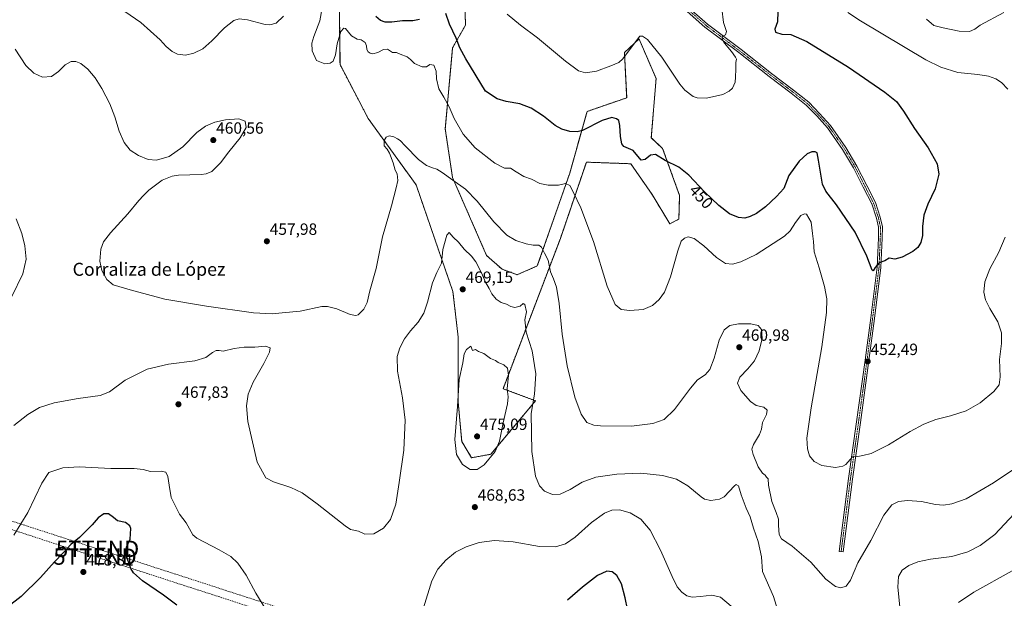
# Model space of a CAD drawing. Units: metres. Extents: x 583766 to 587218, y 4712744 to 4715099.
# Drawn here: x 586302 to 586907, y 4713033 to 4713389 of the extents above; entities that cross this region are included whole.
import ezdxf
from ezdxf.enums import TextEntityAlignment as Align

# ---------------------------------------------------------------- set-up
doc = ezdxf.new("R2010")
doc.units = ezdxf.units.M
doc.header["$MEASUREMENT"] = 0
for name, pattern in [('TRAZO_Y_PUNTO', [1, 0.5, -0.25, 0, -0.25]), ('TRAZOS', [0.75, 0.5, -0.25]), ('TRAZOSX2', [1.5, 1, -0.5])]:
    doc.linetypes.add(name, pattern=pattern)
doc.layers.get('0').update_dxf_attribs({"lineweight": 5})
for name, color, linetype, lineweight in [('Arbolado forestal', 92, 'TRAZOS', 0), ('Arbolado forestal CxS', 92, 'Continuous', 0), ('Camino', 19, 'Continuous', 0), ('Camino Cxs', 19, 'Continuous', 0), ('Camino eje', 39, 'TRAZO_Y_PUNTO', 13), ('Carátula', 7, 'Continuous', 5), ('Conducción de hidrocarburos lineal', 6, 'TRAZOSX2', 0), ('Cultivos herbáceos CxS', 92, 'Continuous', 0), ('Curva de nivel maestra', 36, 'Continuous', 30), ('Curva de nivel normal', 36, 'Continuous', 0), ('Punto de cota en terreno', 7, 'Continuous', 0), ('Rótulo de curva de nivel directora', 19, 'Continuous', 0), ('Rótulo de punto de cota en terreno', 19, 'Continuous', 0), ('Texto cartográfico', 19, 'Continuous', 0), ('Torre de tendido puntual', 7, 'Continuous', 0)]:
    doc.layers.add(name, color=color, linetype=linetype, lineweight=lineweight)
doc.styles.add('Arial', font='txt', dxfattribs={"height": 0.2})

# ---------------------------------------------------------------- blocks, each defined once
blk = doc.blocks.new('*U153')
at = {"layer": 'Cultivos herbáceos CxS', "color": 92, "linetype": 'Continuous', "lineweight": 0}
blk.add_polyline3d([(586498.17, 4713408.14, 453.92), (586498.77, 4713361.45, 455.89), (586516.1, 4713328.39, 458.47), (586545.51, 4713287.58, 462.25), (586568.13, 4713222.01, 467.49), (586571.15, 4713195.91, 467.94), (586571.39, 4713193.88, 467.9), (586571.39, 4713154, 469.94), (586573.54, 4713129.85, 471.22), (586579.63, 4713119.88, 470.85), (586591.47, 4713122.03, 470.44), (586618.91, 4713154.86, 464.55), (586598.94, 4713162.33, 470.79), (586634.17, 4713254.69, 457.82), (586650.11, 4713301.54, 452.72), (586650.33, 4713301.53, 452.68), (586665.2, 4713300.99, 451.84), (586666.97, 4713300.93, 451.74), (586677.52, 4713300.54, 451.11), (586690.47, 4713281.6, 451.96), (586701.4, 4713263.66, 453.79), (586706.96, 4713266.54, 454.07), (586707.41, 4713281.1, 452.21), (586696.95, 4713310.01, 448.73), (586690.01, 4713316.57, 448.32), (586692.96, 4713352.88, 445.59), (586683.17, 4713375.74, 444.96), (586682.5, 4713377.3, 444.83), (586673.54, 4713368.83, 444.81), (586674.89, 4713341.07, 447.76), (586650.55, 4713332.69, 447.43), (586639.9, 4713294.78, 453.85), (586619.99, 4713237.74, 461.43), (586607.61, 4713232.36, 462.29), (586598.29, 4713235.75, 462.57), (586588.83, 4713244.22, 462.91), (586567.9, 4713292.07, 459.67), (586563.42, 4713321.98, 456.91), (586567.92, 4713371.75, 450.64), (586575.87, 4713385.78, 447.97), (586574.9, 4713418.61, 444.52)], dxfattribs=at)
blk = doc.blocks.new('*U167')
at = {"layer": 'Curva de nivel normal', "color": 36, "linetype": 'Continuous', "lineweight": 0}
for points in [[(587210.56, 4713065.58, 490), (587203.18, 4713062.22, 490), (587196.39, 4713059.4, 490), (587191.81, 4713059.7, 490), (587187.81, 4713060.06, 490), (587183.56, 4713061.37, 490), (587178.79, 4713065.02, 490), (587175.51, 4713068.86, 490), (587172.19, 4713073.46, 490), (587168.54, 4713076.73, 490), (587164.38, 4713078.56, 490), (587159.08, 4713079.56, 490), (587147.96, 4713083.55, 490), (587142.96, 4713084.31, 490), (587139.06, 4713082.81, 490), (587135.98, 4713079.87, 490), (587133.53, 4713074.58, 490), (587130.26, 4713064.25, 490), (587126.16, 4713055.87, 490), (587118.03, 4713043.92, 490), (587109.06, 4713030.99, 490), (587099, 4713018.89, 490), (587091.66, 4713008.14, 490), (587079.36, 4712987.14, 490), (587064.48, 4712966.21, 490), (587051.48, 4712951.2, 490), (587039.3, 4712939.02, 490), (587033.17, 4712931.24, 490), (587030.38, 4712923.76, 490), (587028.38, 4712911.85, 490), (587025.22, 4712897.81, 490), (587018.58, 4712872.63, 490), (587015, 4712856.88, 490), (587010.33, 4712842.87, 490), (587008.44, 4712835.14, 490), (587008.29, 4712829.49, 490), (587009.31, 4712823.94, 490), (587012.71, 4712816.4, 490), (587020.52, 4712806.2, 490), (587028.54, 4712797.54, 490), (587032.25, 4712791.09, 490), (587032.77, 4712785.16, 490), (587032.6, 4712783.83, 490)], [(586684.65, 4712779.54, 490), (586681.57, 4712786.51, 490), (586676.82, 4712798.85, 490), (586673.69, 4712806.89, 490), (586673.24, 4712811.68, 490), (586674.23, 4712815.09, 490), (586673.48, 4712821.7, 490), (586671.66, 4712826.97, 490), (586671.17, 4712833.66, 490), (586672.07, 4712838.92, 490), (586671.98, 4712852.09, 490), (586668.04, 4712869.66, 490), (586665.73, 4712876.37, 490), (586663.49, 4712878.3, 490), (586659.99, 4712876.85, 490), (586656.95, 4712873.45, 490), (586652.95, 4712870.42, 490), (586643.59, 4712865.08, 490), (586636.58, 4712859.99, 490), (586632.61, 4712858.87, 490), (586626.83, 4712859.43, 490), (586621.86, 4712859.13, 490), (586616.56, 4712857.04, 490), (586614.06, 4712854.28, 490), (586613.78, 4712850.64, 490), (586615.54, 4712844.63, 490), (586617.13, 4712837.08, 490), (586618.74, 4712832.65, 490), (586619.82, 4712830.6, 490), (586619.78, 4712825.76, 490), (586618.72, 4712816.09, 490), (586618.85, 4712809.42, 490), (586619.95, 4712805.06, 490), (586623.87, 4712798.75, 490), (586634.83, 4712784.42, 490), (586638.38, 4712778.97, 490)], [(586967.16, 4712783.02, 490), (586965.56, 4712787.75, 490), (586962.46, 4712805.32, 490), (586959.84, 4712817.42, 490), (586956.06, 4712828.21, 490), (586952.69, 4712836.22, 490), (586950.6, 4712843.97, 490), (586949.9, 4712846.56, 490), (586948.92, 4712846.97, 490), (586942.78, 4712846.18, 490), (586938.95, 4712844.83, 490), (586935.69, 4712842.18, 490), (586931.82, 4712837.58, 490), (586927.83, 4712831.27, 490), (586923.39, 4712821.04, 490), (586916.75, 4712803.48, 490), (586911.56, 4712793.9, 490), (586908.79, 4712790.46, 490), (586900.68, 4712784.87, 490), (586895.82, 4712783, 490), (586893.99, 4712782.12, 490)]]:
    blk.add_polyline3d(points, dxfattribs=at)
blk = doc.blocks.new('*U170')
at = {"layer": 'Curva de nivel normal', "color": 36, "linetype": 'Continuous', "lineweight": 0}
for points in [[(586859.14, 4713389.48, 460), (586863.65, 4713385.61, 460), (586869.23, 4713384.08, 460), (586879.14, 4713382.06, 460), (586885.41, 4713381.82, 460), (586888.85, 4713383.29, 460), (586892.16, 4713385.76, 460), (586906.62, 4713393.54, 460)], [(586930.49, 4713124.81, 460), (586900.29, 4713104.36, 460), (586883.38, 4713094.6, 460), (586874.64, 4713091.56, 460), (586869.55, 4713090.81, 460), (586864.57, 4713091.16, 460), (586855.97, 4713092.89, 460), (586847.43, 4713093.7, 460), (586841.97, 4713092.99, 460), (586837.78, 4713090.94, 460), (586832.82, 4713084.62, 460), (586824.79, 4713069.06, 460), (586816.85, 4713055.24, 460), (586812.45, 4713044.67, 460), (586809.65, 4713040.88, 460), (586806.54, 4713039.94, 460), (586803.25, 4713040.78, 460), (586797.31, 4713045.18, 460), (586788.06, 4713055.75, 460), (586776.57, 4713065.5, 460), (586770.05, 4713069.98, 460), (586768.54, 4713072.76, 460), (586768.2, 4713078.32, 460), (586768.16, 4713082.06, 460), (586766.74, 4713086.22, 460), (586764.04, 4713093.08, 460), (586762.09, 4713103.11, 460), (586761.87, 4713106.83, 460), (586760.76, 4713107.94, 460), (586759.9, 4713109.16, 460), (586758.4, 4713110.31, 460), (586755.67, 4713114.22, 460), (586752.51, 4713121.8, 460), (586751.74, 4713125.09, 460), (586752.89, 4713128.08, 460), (586756.4, 4713134.09, 460), (586757.75, 4713137.48, 460), (586758.39, 4713141.49, 460), (586760.7, 4713146.43, 460), (586761.28, 4713149.08, 460), (586759.15, 4713150.9, 460), (586754.52, 4713151.94, 460), (586750.91, 4713154.4, 460), (586744.95, 4713161.3, 460), (586742.89, 4713165.71, 460), (586744.47, 4713169.46, 460), (586749.39, 4713174.5, 460), (586753.36, 4713179.35, 460), (586756.35, 4713185.54, 460), (586758.12, 4713193.26, 460), (586757.67, 4713198.6, 460), (586755.7, 4713201.19, 460), (586751.07, 4713202.25, 460), (586743.62, 4713202.15, 460), (586738.18, 4713201.11, 460), (586734.8, 4713198.53, 460), (586731.75, 4713192.16, 460), (586728.57, 4713180.98, 460), (586725.92, 4713174.13, 460), (586723.15, 4713170.88, 460), (586718.49, 4713167.72, 460), (586714.02, 4713162.67, 460), (586704.35, 4713149.46, 460), (586697.9, 4713143.4, 460), (586690.86, 4713141.02, 460), (586677.78, 4713139.36, 460), (586658.87, 4713139.45, 460), (586654.78, 4713139.88, 460), (586650.35, 4713141.54, 460), (586646.84, 4713146.74, 460), (586643.13, 4713157.06, 460), (586638.32, 4713176.36, 460), (586635.3, 4713195.75, 460), (586633.48, 4713214.76, 460), (586631.81, 4713224.64, 460), (586629.84, 4713229.81, 460), (586628.06, 4713234.17, 460), (586626.73, 4713241.32, 460), (586624.4, 4713245.66, 460), (586622.61, 4713249.2, 460), (586620.95, 4713250.55, 460), (586617.36, 4713250.62, 460), (586613.11, 4713251.37, 460), (586606.72, 4713253.43, 460), (586601.21, 4713256.72, 460), (586593.18, 4713264.96, 460), (586582.98, 4713277.52, 460), (586575.8, 4713284.97, 460), (586568.03, 4713290.45, 460), (586561.43, 4713295.25, 460), (586558.17, 4713297.2, 460), (586555.54, 4713297.95, 460), (586551.9, 4713299.52, 460), (586547.02, 4713303.15, 460), (586538.7, 4713311.52, 460), (586535.82, 4713314.89, 460), (586534.18, 4713315.77, 460), (586531.84, 4713317.1, 460), (586528.93, 4713317.67, 460), (586527.02, 4713316.91, 460), (586525.95, 4713314.83, 460), (586525.98, 4713311.49, 460), (586527.8, 4713309.45, 460), (586529.2, 4713307.07, 460), (586531.47, 4713301.15, 460), (586532.75, 4713296.62, 460), (586533.78, 4713294.38, 460), (586534.19, 4713290.19, 460), (586533.18, 4713285.74, 460), (586530.37, 4713274.7, 460), (586524.91, 4713255.59, 460), (586521, 4713236.15, 460), (586517.12, 4713222.38, 460), (586515.46, 4713215.34, 460), (586513.45, 4713211.28, 460), (586509.82, 4713207.7, 460), (586508.45, 4713207.23, 460), (586504.96, 4713207.86, 460), (586496.86, 4713211.45, 460), (586490.98, 4713212.89, 460), (586487.5, 4713212.79, 460), (586474.3, 4713210.02, 460), (586463.21, 4713209.01, 460), (586457.17, 4713208.28, 460), (586445.58, 4713208.93, 460), (586416.8, 4713213.11, 460), (586391.18, 4713217.37, 460), (586369.83, 4713223.08, 460), (586359.4, 4713226.15, 460), (586355.59, 4713229.51, 460), (586352.4, 4713234.98, 460), (586351.12, 4713240.71, 460), (586351.89, 4713248.14, 460), (586353.48, 4713252.58, 460), (586357.74, 4713258.02, 460), (586368.5, 4713269.8, 460), (586375.23, 4713278.05, 460), (586378.1, 4713281.14, 460), (586381.23, 4713284.39, 460), (586389.5, 4713290.48, 460), (586395.64, 4713292.92, 460), (586399.5, 4713293.5, 460), (586413.49, 4713294.03, 460), (586416.47, 4713294.32, 460), (586420.11, 4713295.86, 460), (586425.31, 4713301.14, 460), (586430.52, 4713307.98, 460), (586437.46, 4713316.47, 460), (586441.04, 4713322.75, 460), (586440.39, 4713326.67, 460), (586436.63, 4713328.2, 460), (586428.49, 4713327.54, 460), (586421.82, 4713326.03, 460), (586416.15, 4713323.75, 460), (586410.82, 4713319.73, 460), (586402.16, 4713310.88, 460), (586393.72, 4713305.07, 460), (586386.02, 4713302.84, 460), (586380.99, 4713303.24, 460), (586374.86, 4713305.72, 460), (586369.94, 4713308.98, 460), (586366.08, 4713313.61, 460), (586363.05, 4713320.63, 460), (586360.44, 4713329.3, 460), (586357.34, 4713337.34, 460), (586352.52, 4713346.71, 460), (586348.24, 4713353.45, 460), (586343.82, 4713358.59, 460), (586339.54, 4713362.09, 460), (586336.43, 4713363.47, 460), (586333.59, 4713363.46, 460), (586329.83, 4713361.4, 460), (586325.83, 4713357.34, 460), (586321.5, 4713354.27, 460), (586315.96, 4713353.68, 460), (586310.65, 4713356.23, 460), (586305.76, 4713360.85, 460), (586299.11, 4713370.93, 460)]]:
    blk.add_polyline3d(points, dxfattribs=at)
blk = doc.blocks.new('*U178')
at = {"layer": 'Curva de nivel normal', "color": 36, "linetype": 'Continuous', "lineweight": 0}
for points in [[(586810.72, 4713393.45, 455), (586818.47, 4713388.4, 455), (586858.73, 4713364.52, 455), (586867.85, 4713359.88, 455), (586878.28, 4713356.65, 455), (586890.67, 4713355.46, 455), (586897.19, 4713354.4, 455), (586901.63, 4713352.72, 455), (586905.2, 4713350.42, 455), (586909.14, 4713346.4, 455)], [(586907.38, 4713255.35, 455), (586903.43, 4713246.32, 455), (586898.07, 4713235.88, 455), (586894.99, 4713227.98, 455), (586894.32, 4713221.7, 455), (586895.28, 4713217.02, 455), (586897.94, 4713211.65, 455), (586902.83, 4713203.42, 455), (586905.14, 4713196.73, 455), (586905.08, 4713190, 455), (586903.91, 4713180.17, 455), (586904.35, 4713169.55, 455), (586903.64, 4713164.73, 455), (586900.49, 4713160.67, 455), (586892.15, 4713153.61, 455), (586883.49, 4713148.66, 455), (586873.92, 4713145.66, 455), (586864.79, 4713143.45, 455), (586857.41, 4713140.54, 455), (586849.15, 4713136, 455), (586835.72, 4713127.86, 455), (586825.01, 4713122.58, 455), (586820, 4713121.2, 455), (586816.85, 4713120.62, 455), (586813.66, 4713120.38, 455), (586809.49, 4713115.71, 455), (586807.7, 4713114.6, 455), (586803.15, 4713113.89, 455), (586794.85, 4713115.16, 455), (586790.13, 4713117.53, 455), (586787.31, 4713121.11, 455), (586785.91, 4713125.31, 455), (586785.61, 4713131.99, 455), (586788.26, 4713150.64, 455), (586794.73, 4713188.1, 455), (586797.6, 4713209.2, 455), (586797.84, 4713217.44, 455), (586796.52, 4713225.18, 455), (586793.25, 4713236.6, 455), (586789.99, 4713246.41, 455), (586789.67, 4713252.75, 455), (586789.06, 4713257.75, 455), (586788.17, 4713264.69, 455), (586785.39, 4713269.51, 455), (586784.23, 4713269.8, 455), (586781.9, 4713268.69, 455), (586778.61, 4713264.41, 455), (586775.31, 4713259.43, 455), (586771.79, 4713256.08, 455), (586754.37, 4713244.87, 455), (586744.96, 4713240.18, 455), (586739.95, 4713238.85, 455), (586735.62, 4713239.29, 455), (586729.98, 4713242.87, 455), (586722.25, 4713250.18, 455), (586716.39, 4713254.65, 455), (586712.72, 4713255.56, 455), (586710.37, 4713254.86, 455), (586708.4, 4713252.92, 455), (586706.22, 4713247.07, 455), (586701.82, 4713231.02, 455), (586698.16, 4713221.69, 455), (586694.88, 4713217.08, 455), (586690.81, 4713213.36, 455), (586685.02, 4713211.03, 455), (586676.75, 4713210.27, 455), (586671.57, 4713210.99, 455), (586667.83, 4713214.04, 455), (586662.94, 4713225.24, 455), (586654.57, 4713252.72, 455), (586646.63, 4713273.46, 455), (586641.98, 4713283.4, 455), (586639.9, 4713287.16, 455), (586637.31, 4713288.44, 455), (586633.09, 4713287.36, 455), (586626.55, 4713287.3, 455), (586621.59, 4713288.51, 455), (586616.5, 4713291.11, 455), (586611.67, 4713292.69, 455), (586606.89, 4713295.59, 455), (586603.59, 4713297.93, 455), (586599.84, 4713297.9, 455), (586593.94, 4713300.92, 455), (586581.85, 4713310.44, 455), (586574.5, 4713318.76, 455), (586568.86, 4713328.45, 455), (586565.86, 4713335.45, 455), (586562.58, 4713341.51, 455), (586559.4, 4713346.68, 455), (586558.01, 4713352.66, 455), (586557.78, 4713357.39, 455), (586556.37, 4713361.08, 455), (586553.94, 4713361.47, 455), (586551.82, 4713360.13, 455), (586549.15, 4713360.04, 455), (586544.52, 4713362.07, 455), (586542.09, 4713364.7, 455), (586539.96, 4713366.18, 455), (586535.71, 4713367.98, 455), (586533.55, 4713368.88, 455), (586531.01, 4713369.01, 455), (586528.03, 4713370.9, 455), (586525.49, 4713370.81, 455), (586521.98, 4713368.88, 455), (586519.02, 4713368.18, 455), (586517.26, 4713368.52, 455), (586515.99, 4713369.25, 455), (586515.32, 4713370.68, 455), (586515.1, 4713372.98, 455), (586514.12, 4713375.06, 455), (586511.8, 4713376.62, 455), (586509.24, 4713377.02, 455), (586505.76, 4713379.1, 455), (586502.06, 4713383.6, 455), (586501.04, 4713383.93, 455), (586499.26, 4713381.89, 455), (586497.05, 4713374.33, 455), (586496.04, 4713367.56, 455), (586494.46, 4713363.6, 455), (586492.67, 4713362.27, 455), (586489.34, 4713362, 455), (586484.37, 4713364.06, 455), (586481.64, 4713369.96, 455), (586481.47, 4713374.63, 455), (586482.65, 4713378.75, 455), (586486.44, 4713388.41, 455), (586487.9, 4713396.41, 455)], [(586464.14, 4713391.26, 455), (586459.52, 4713387.01, 455), (586455.55, 4713386, 455), (586452.71, 4713386.22, 455), (586442.02, 4713388.95, 455), (586436.76, 4713389.62, 455), (586433.63, 4713388.52, 455), (586427.89, 4713384.08, 455), (586420.02, 4713376.08, 455), (586414.45, 4713371.26, 455), (586409, 4713368.45, 455), (586403.8, 4713367.38, 455), (586399.01, 4713367.95, 455), (586395.59, 4713369.61, 455), (586392.04, 4713372.66, 455), (586388.24, 4713376.8, 455), (586376.48, 4713387.32, 455), (586360.04, 4713398.61, 455)]]:
    blk.add_polyline3d(points, dxfattribs=at)
blk = doc.blocks.new('*U187')
at = {"layer": 'Curva de nivel maestra', "color": 36, "linetype": 'Continuous', "lineweight": 30}
for points in [[(586767.68, 4713394.12, 450), (586767.56, 4713387.86, 450), (586765.95, 4713383.26, 450), (586766.42, 4713381.37, 450), (586770.15, 4713380.27, 450), (586775.76, 4713379.94, 450), (586785.65, 4713375.76, 450), (586811.24, 4713359.83, 450), (586833.48, 4713344.62, 450), (586840.65, 4713338.75, 450), (586845.05, 4713332.85, 450), (586851.73, 4713322.32, 450), (586860.02, 4713310.28, 450), (586865.55, 4713300.58, 450), (586866.69, 4713294.17, 450), (586864.46, 4713285.08, 450), (586859.94, 4713275.75, 450), (586857.42, 4713268.86, 450), (586856.68, 4713262.05, 450), (586856.7, 4713256.47, 450), (586855.68, 4713252.24, 450), (586853.82, 4713249.05, 450), (586850.73, 4713246.61, 450), (586844.13, 4713243.11, 450), (586839.73, 4713241.92, 450), (586836.15, 4713242.62, 450), (586833.49, 4713240.96, 450), (586830.09, 4713239.7, 450), (586827.58, 4713236.84, 450), (586826.31, 4713234.79, 450), (586825.63, 4713235.06, 450), (586822.38, 4713243.74, 450), (586815.23, 4713258.42, 450), (586803.72, 4713275.38, 450), (586797.32, 4713283.71, 450), (586795.15, 4713288.06, 450), (586792.7, 4713302.84, 450), (586791.93, 4713307.19, 450), (586790.69, 4713307.95, 450), (586788.74, 4713307.92, 450), (586785.85, 4713306.58, 450), (586780.76, 4713302.08, 450), (586774.58, 4713293.3, 450), (586771.4, 4713285.29, 450), (586766.92, 4713280.37, 450), (586760.18, 4713274.12, 450), (586754.63, 4713269.96, 450), (586750.78, 4713268.04, 450), (586747.58, 4713267.18, 450), (586743.52, 4713267.49, 450), (586738, 4713269.82, 450), (586731.43, 4713274.87, 450), (586722.77, 4713283.24, 450), (586713.1, 4713293.55, 450), (586706.83, 4713298.46, 450), (586698.5, 4713302.65, 450), (586692.55, 4713306.28, 450), (586689.5, 4713305.87, 450), (586686.15, 4713303.16, 450), (586683.8, 4713302.67, 450), (586678.92, 4713308.7, 450), (586673.04, 4713311.16, 450), (586671.88, 4713312.77, 450), (586671.05, 4713317.26, 450), (586670.7, 4713324.12, 450), (586670, 4713327.09, 450), (586668.63, 4713328.22, 450), (586665.77, 4713328.92, 450), (586659.88, 4713327.04, 450), (586647.65, 4713321.01, 450), (586644.46, 4713320.17, 450), (586639.98, 4713320.41, 450), (586635, 4713321.8, 450), (586631.02, 4713324.13, 450), (586623.88, 4713329.86, 450), (586616.3, 4713334.8, 450), (586609.19, 4713337.34, 450), (586600.82, 4713338.85, 450), (586595.3, 4713340.43, 450), (586588.05, 4713345.08, 450), (586576.08, 4713365.06, 450), (586572.36, 4713371.8, 450), (586570.06, 4713377.8, 450), (586565.98, 4713386.41, 450), (586563.85, 4713392.91, 450)], [(586547.67, 4713389.17, 450), (586543.42, 4713388.36, 450), (586537.23, 4713388.37, 450), (586530.5, 4713387.57, 450), (586526.45, 4713387.6, 450), (586523.6, 4713388.57, 450), (586520.73, 4713391.06, 450)]]:
    blk.add_polyline3d(points, dxfattribs=at)
blk = doc.blocks.new('5PATER')
at = {"layer": 'Carátula', "linetype": 'Continuous', "lineweight": 5}
h = blk.add_hatch(color=250, dxfattribs=at)
edge = h.paths.add_edge_path()
edge.add_ellipse((0, 0.01), major_axis=(-1.33, -1.34), ratio=0.999422, start_angle=0, end_angle=360)
blk = doc.blocks.new('5TTEND')
blk.add_text('5TTEND', height=10).set_placement((0, 0), align=Align.MIDDLE_CENTER)

msp = doc.modelspace()

# ---------------------------------------------------------------- linework, layer by layer
at = {"layer": 'Arbolado forestal', "color": 92, "linetype": 'TRAZOS', "lineweight": 0}
msp.add_polyline3d([(586574.9, 4713418.61, 444.52), (586575.87, 4713385.78, 447.97), (586567.92, 4713371.75, 450.64), (586563.42, 4713321.98, 456.91), (586567.9, 4713292.07, 459.67), (586588.82, 4713244.22, 462.91), (586598.29, 4713235.75, 462.57), (586607.61, 4713232.36, 462.29), (586619.99, 4713237.74, 461.43), (586639.9, 4713294.78, 453.85), (586650.55, 4713332.69, 447.43), (586674.88, 4713341.07, 447.76), (586673.53, 4713368.83, 444.81), (586682.5, 4713377.3, 444.83), (586683.17, 4713375.74, 444.96), (586692.96, 4713352.88, 445.59), (586690.01, 4713316.57, 448.32), (586696.95, 4713310.01, 448.73), (586707.41, 4713281.1, 452.21), (586706.96, 4713266.54, 454.07), (586701.4, 4713263.66, 453.79), (586690.47, 4713281.6, 451.96), (586677.52, 4713300.54, 451.11), (586666.97, 4713300.93, 451.74), (586665.2, 4713300.99, 451.84), (586650.33, 4713301.53, 452.68), (586650.11, 4713301.54, 452.72), (586634.17, 4713254.69, 457.82), (586598.94, 4713162.33, 470.79), (586618.91, 4713154.86, 464.54), (586591.47, 4713122.03, 470.44), (586579.63, 4713119.88, 470.85), (586573.54, 4713129.85, 471.22), (586571.39, 4713154, 469.94), (586571.39, 4713193.88, 467.9), (586571.15, 4713195.91, 467.94), (586568.13, 4713222.01, 467.49), (586545.51, 4713287.58, 462.25), (586516.1, 4713328.39, 458.47), (586498.77, 4713361.45, 455.89), (586498.17, 4713408.14, 453.92)], dxfattribs=at)
at = {"layer": 'Arbolado forestal CxS', "color": 92, "linetype": 'Continuous', "lineweight": 0}
msp.add_polyline3d([(586574.9, 4713418.61, 444.52), (586575.87, 4713385.78, 447.97), (586567.92, 4713371.75, 450.64), (586563.42, 4713321.98, 456.91), (586567.9, 4713292.07, 459.67), (586588.83, 4713244.22, 462.91), (586598.29, 4713235.75, 462.57), (586607.61, 4713232.36, 462.29), (586619.99, 4713237.74, 461.43), (586639.9, 4713294.78, 453.85), (586650.55, 4713332.69, 447.43), (586674.89, 4713341.07, 447.76), (586673.53, 4713368.83, 444.81), (586682.5, 4713377.3, 444.83), (586683.17, 4713375.74, 444.96), (586692.96, 4713352.88, 445.59), (586690.01, 4713316.57, 448.32), (586696.95, 4713310.01, 448.73), (586707.41, 4713281.1, 452.21), (586706.96, 4713266.54, 454.07), (586701.4, 4713263.66, 453.79), (586690.47, 4713281.6, 451.96), (586677.52, 4713300.54, 451.11), (586666.97, 4713300.93, 451.74), (586665.2, 4713300.99, 451.84), (586650.33, 4713301.53, 452.68), (586650.11, 4713301.54, 452.72), (586634.17, 4713254.69, 457.82), (586598.94, 4713162.33, 470.79), (586618.91, 4713154.86, 464.55), (586591.47, 4713122.03, 470.44), (586579.63, 4713119.88, 470.85), (586573.54, 4713129.85, 471.22), (586571.39, 4713154, 469.94), (586571.39, 4713193.88, 467.9), (586571.15, 4713195.91, 467.94), (586568.13, 4713222.01, 467.49), (586545.51, 4713287.58, 462.25), (586516.1, 4713328.39, 458.47), (586498.77, 4713361.45, 455.89), (586498.17, 4713408.14, 453.92)], dxfattribs=at)
at = {"layer": 'Camino', "color": 19, "linetype": 'Continuous', "lineweight": 0}
msp.add_polyline3d([(586710.07, 4713399.02, 443.81), (586724.49, 4713386.42, 444.43), (586745.15, 4713370.77, 445.25), (586763.9, 4713356.07, 446.06), (586777.37, 4713345.84, 446.5), (586786.79, 4713338.33, 446.86), (586793.39, 4713331.52, 446.98), (586800.06, 4713324.15, 447.05), (586809.53, 4713310.6, 447.43), (586816.25, 4713299.16, 447.7), (586822.34, 4713287.24, 448.1), (586827.66, 4713276.76, 448.43), (586830.68, 4713267.8, 448.72), (586831.96, 4713261.81, 449.16), (586831.9, 4713254.9, 449.4), (586831.1, 4713236.82, 450.03), (586827.16, 4713205.54, 451.28), (586823.73, 4713179.62, 452.36), (586818.51, 4713141.64, 454.05), (586813.55, 4713106.81, 455.67), (586807.8, 4713061.98, 458.42), (586805.46, 4713062.28, 458.23), (586811.21, 4713107.12, 455.57), (586816.17, 4713141.97, 454.11), (586821.39, 4713179.93, 452.44), (586824.82, 4713205.84, 451.26), (586828.74, 4713237.02, 449.91), (586829.53, 4713254.96, 449.33), (586829.59, 4713261.57, 449.07), (586828.4, 4713267.17, 448.73), (586825.48, 4713275.84, 448.49), (586820.23, 4713286.17, 448.16), (586814.17, 4713298.02, 447.72), (586807.54, 4713309.32, 447.45), (586798.2, 4713322.67, 447.05), (586791.66, 4713329.91, 446.91), (586785.2, 4713336.58, 446.74), (586775.92, 4713343.97, 446.48), (586762.45, 4713354.2, 446.03), (586743.71, 4713368.9, 445.18), (586722.99, 4713384.59, 444.37), (586708.45, 4713397.3, 443.82)], dxfattribs=at)
at = {"layer": 'Camino Cxs', "color": 19, "linetype": 'Continuous', "lineweight": 0}
msp.add_polyline3d([(586710.07, 4713399.02, 443.81), (586724.49, 4713386.42, 444.43), (586745.15, 4713370.77, 445.25), (586763.9, 4713356.07, 446.06), (586777.37, 4713345.84, 446.5), (586786.79, 4713338.33, 446.86), (586793.39, 4713331.52, 446.98), (586800.06, 4713324.15, 447.05), (586809.53, 4713310.6, 447.43), (586816.25, 4713299.16, 447.7), (586822.34, 4713287.24, 448.1), (586827.66, 4713276.76, 448.43), (586830.68, 4713267.8, 448.72), (586831.96, 4713261.81, 449.16), (586831.9, 4713254.9, 449.4), (586831.1, 4713236.82, 450.03), (586827.16, 4713205.54, 451.28), (586823.73, 4713179.62, 452.36), (586818.51, 4713141.64, 454.05), (586813.55, 4713106.81, 455.67), (586807.8, 4713061.98, 458.42), (586805.46, 4713062.28, 458.23), (586811.21, 4713107.12, 455.57), (586816.17, 4713141.97, 454.11), (586821.39, 4713179.93, 452.44), (586824.82, 4713205.84, 451.26), (586828.74, 4713237.02, 449.91), (586829.53, 4713254.96, 449.33), (586829.59, 4713261.57, 449.07), (586828.4, 4713267.17, 448.73), (586825.48, 4713275.84, 448.49), (586820.23, 4713286.17, 448.16), (586814.17, 4713298.02, 447.72), (586807.54, 4713309.32, 447.45), (586798.2, 4713322.67, 447.05), (586791.66, 4713329.91, 446.91), (586785.2, 4713336.58, 446.74), (586775.92, 4713343.97, 446.48), (586762.45, 4713354.2, 446.03), (586743.71, 4713368.9, 445.18), (586722.99, 4713384.59, 444.37), (586708.45, 4713397.3, 443.82)], dxfattribs=at)
at = {"layer": 'Camino eje', "color": 39, "linetype": 'TRAZO_Y_PUNTO', "lineweight": 13}
msp.add_polyline3d([(586709.26, 4713398.16, 443.84), (586723.74, 4713385.51, 444.42), (586734.1, 4713377.66, 444.92), (586744.43, 4713369.84, 445.23), (586753.81, 4713362.49, 445.67), (586763.18, 4713355.14, 446.05), (586776.65, 4713344.91, 446.5), (586781.29, 4713341.21, 446.59), (586786, 4713337.46, 446.81), (586792.53, 4713330.72, 446.96), (586795.8, 4713327.1, 447.1), (586799.13, 4713323.41, 447.03), (586803.87, 4713316.64, 447.28), (586808.54, 4713309.96, 447.44), (586811.9, 4713304.24, 447.67), (586815.21, 4713298.59, 447.7), (586818.26, 4713292.63, 447.86), (586821.29, 4713286.71, 448.13), (586823.91, 4713281.54, 448.19), (586826.57, 4713276.3, 448.46), (586829.54, 4713267.49, 448.73), (586830.14, 4713264.69, 448.94), (586830.78, 4713261.69, 449.12), (586830.72, 4713254.93, 449.36), (586829.92, 4713236.92, 449.97), (586827.95, 4713221.28, 450.54), (586825.99, 4713205.69, 451.29), (586822.56, 4713179.78, 452.4), (586817.34, 4713141.81, 454.09), (586812.38, 4713106.97, 455.62), (586806.63, 4713062.13, 458.31)], dxfattribs=at)
at = {"layer": 'Conducción de hidrocarburos lineal', "color": 6, "linetype": 'TRAZOSX2', "lineweight": 0}
for points in [[(586158.6, 4713129.99, 473.03), (586264.12, 4713091.6, 467.51), (586349.79, 4713063.88, 476.49), (586529.66, 4713005.58, 468.83), (586742.88, 4712933.6, 469.26), (586937.78, 4712802.64, 492.09), (586966.23, 4712783.01, 489.91)], [(586157.08, 4713125.22, 473.05), (586262.5, 4713086.87, 467.92), (586348.25, 4713059.13, 476.88), (586528.09, 4713000.83, 469.18), (586740.65, 4712929.08, 469.51), (586934.82, 4712798.61, 492.07), (586957.58, 4712782.9, 490.65)]]:
    msp.add_polyline3d(points, dxfattribs=at)
at = {"layer": 'Cultivos herbáceos CxS', "color": 92, "linetype": 'Continuous', "lineweight": 0}
msp.add_polyline3d([(586574.9, 4713418.61, 444.52), (586575.87, 4713385.78, 447.97), (586567.92, 4713371.75, 450.64), (586563.42, 4713321.98, 456.91), (586567.9, 4713292.07, 459.67), (586588.82, 4713244.22, 462.91), (586598.29, 4713235.75, 462.57), (586607.61, 4713232.36, 462.29), (586619.99, 4713237.74, 461.43), (586639.9, 4713294.78, 453.85), (586650.55, 4713332.69, 447.43), (586674.88, 4713341.07, 447.76), (586673.53, 4713368.83, 444.81), (586682.5, 4713377.3, 444.83), (586683.17, 4713375.74, 444.96), (586692.96, 4713352.88, 445.59), (586690.01, 4713316.57, 448.32), (586696.95, 4713310.01, 448.73), (586707.41, 4713281.1, 452.21), (586706.96, 4713266.54, 454.07), (586701.4, 4713263.66, 453.79), (586690.47, 4713281.6, 451.96), (586677.52, 4713300.54, 451.11), (586666.97, 4713300.93, 451.74), (586665.2, 4713300.99, 451.84), (586650.33, 4713301.53, 452.68), (586650.11, 4713301.54, 452.72), (586634.17, 4713254.69, 457.82), (586598.94, 4713162.33, 470.79), (586618.91, 4713154.86, 464.54), (586591.47, 4713122.03, 470.44), (586579.63, 4713119.88, 470.85), (586573.54, 4713129.85, 471.22), (586571.39, 4713154, 469.94), (586571.39, 4713193.88, 467.9), (586571.15, 4713195.91, 467.94), (586568.13, 4713222.01, 467.49), (586545.51, 4713287.58, 462.25), (586516.1, 4713328.39, 458.47), (586498.77, 4713361.45, 455.89), (586498.17, 4713408.14, 453.92)], dxfattribs=at)
at = {"layer": 'Curva de nivel maestra', "color": 36, "linetype": 'Continuous', "lineweight": 30}
for points in [[(586398.58, 4713029.23, 475), (586390.35, 4713035.38, 475), (586377.48, 4713044.18, 475), (586371.95, 4713049.16, 475), (586370.18, 4713051.75, 475), (586367.13, 4713060.38, 475), (586367.6, 4713064.85, 475), (586369.88, 4713069.92, 475), (586370.32, 4713076.4, 475), (586369.58, 4713078.01, 475), (586366.95, 4713079.99, 475), (586362.12, 4713081.03, 475), (586359.54, 4713083.12, 475), (586356.61, 4713085.34, 475), (586353.62, 4713085.46, 475), (586350.2, 4713083.03, 475), (586346.5, 4713078.69, 475), (586338.76, 4713070.88, 475), (586333.36, 4713066.5, 475), (586328.6, 4713061.36, 475), (586323.29, 4713055.84, 475), (586314.83, 4713046.23, 475), (586302.96, 4713034.51, 475), (586294.64, 4713028.22, 475)], [(586676.87, 4713019.86, 475), (586674.01, 4713033.78, 475), (586671.65, 4713042.46, 475), (586668.8, 4713047.53, 475), (586665.88, 4713049.85, 475), (586662.75, 4713050.08, 475), (586657.05, 4713047.45, 475), (586647.74, 4713040.24, 475), (586638.52, 4713032.25, 475)]]:
    msp.add_polyline3d(points, dxfattribs=at)
at = {"layer": 'Curva de nivel normal', "color": 36, "linetype": 'Continuous', "lineweight": 0}
for points in [[(586733.3, 4713395.89, 445), (586734.3, 4713387.37, 445), (586736.23, 4713381.84, 445), (586735.59, 4713379.83, 445), (586733.75, 4713378.85, 445), (586733.58, 4713377.14, 445), (586735.01, 4713374.65, 445), (586739.21, 4713369.57, 445), (586741.66, 4713366.14, 445), (586742.46, 4713364.84, 445), (586741.86, 4713362.75, 445), (586742.03, 4713358.75, 445), (586741.75, 4713353.75, 445), (586741.58, 4713350.64, 445), (586739.85, 4713347.04, 445), (586737.82, 4713345.2, 445), (586734.03, 4713343.02, 445), (586723.98, 4713340.91, 445), (586718.19, 4713341.03, 445), (586715.72, 4713341.85, 445), (586710.65, 4713345.77, 445), (586707.62, 4713349.49, 445), (586696.47, 4713366.13, 445), (586687.61, 4713376.87, 445), (586684.57, 4713378.97, 445), (586683.02, 4713378.96, 445), (586680.34, 4713375.42, 445), (586672.49, 4713364.96, 445), (586669.99, 4713362.83, 445), (586665.15, 4713360.67, 445), (586656.32, 4713357.5, 445), (586649.51, 4713356.41, 445), (586645.34, 4713357.6, 445), (586637.21, 4713363.7, 445), (586620.17, 4713378.01, 445), (586609.74, 4713385.64, 445), (586601.49, 4713392.52, 445)], [(586299.72, 4713266.69, 465), (586303.22, 4713257.67, 465), (586305.22, 4713250.18, 465), (586305.9, 4713241.82, 465), (586303.98, 4713232.9, 465), (586297.13, 4713218.93, 465)], [(586298.44, 4713139.61, 465), (586306.95, 4713146.37, 465), (586314.11, 4713150.84, 465), (586323.16, 4713153.68, 465), (586337.83, 4713156.32, 465), (586351.5, 4713158.15, 465), (586357.16, 4713160.4, 465), (586366.7, 4713167.53, 465), (586380.31, 4713174.27, 465), (586393.44, 4713177.47, 465), (586409.54, 4713179.47, 465), (586416.36, 4713181.49, 465), (586420.4, 4713184.57, 465), (586422.76, 4713185.85, 465), (586424.52, 4713185.74, 465), (586427, 4713185.44, 465), (586433.66, 4713187.04, 465), (586439.93, 4713187.81, 465), (586446.41, 4713187.81, 465), (586452.96, 4713188.5, 465), (586455.77, 4713187.43, 465), (586455.4, 4713184.77, 465), (586451.93, 4713177.82, 465), (586445.33, 4713166.41, 465), (586442.28, 4713158.93, 465), (586441.24, 4713151.82, 465), (586442.21, 4713142.1, 465), (586447.82, 4713117.08, 465), (586453.27, 4713107.57, 465), (586457.98, 4713105, 465), (586468.45, 4713101.5, 465), (586475.46, 4713098.23, 465), (586484.65, 4713091.5, 465), (586501.9, 4713077.98, 465), (586505.26, 4713075.87, 465), (586510.21, 4713074.68, 465), (586514.07, 4713072.82, 465), (586519.49, 4713073.17, 465), (586525.44, 4713076.52, 465), (586529.88, 4713081.96, 465), (586533, 4713091.41, 465), (586535.12, 4713104.75, 465), (586538.06, 4713124.62, 465), (586538.76, 4713142.89, 465), (586537.21, 4713156.62, 465), (586534.08, 4713173.01, 465), (586533.96, 4713182.12, 465), (586535.53, 4713187.34, 465), (586538.37, 4713192.86, 465), (586542.11, 4713197.86, 465), (586546.81, 4713203.19, 465), (586550.35, 4713208.82, 465), (586552.6, 4713215.42, 465), (586555.56, 4713227.41, 465), (586558.15, 4713233.69, 465), (586561.1, 4713239.51, 465), (586561.89, 4713247.94, 465), (586564.35, 4713256.71, 465), (586565.91, 4713258.21, 465), (586568.22, 4713255.42, 465), (586571.56, 4713252.46, 465), (586575.13, 4713248.05, 465), (586579.55, 4713243.81, 465), (586582.26, 4713240.18, 465), (586585.61, 4713233.53, 465), (586588.09, 4713227.68, 465), (586590.39, 4713223.92, 465), (586592.12, 4713220.62, 465), (586594.8, 4713217.34, 465), (586597.85, 4713215.28, 465), (586601.1, 4713214.28, 465), (586603.72, 4713212.84, 465), (586606.15, 4713212.22, 465), (586609.41, 4713212.94, 465), (586611.24, 4713214.67, 465), (586612.3, 4713214.1, 465), (586613.3, 4713209.52, 465), (586612.41, 4713204.67, 465), (586613.22, 4713197.15, 465), (586616.74, 4713185.67, 465), (586619.12, 4713171.4, 465), (586618.28, 4713158.88, 465), (586616.3, 4713147.17, 465), (586616.6, 4713123.74, 465), (586618.96, 4713108.64, 465), (586621.28, 4713102.68, 465), (586624.33, 4713099.35, 465), (586629.25, 4713097.2, 465), (586634.02, 4713097.44, 465), (586640.13, 4713100.38, 465), (586647.64, 4713104.79, 465), (586655.92, 4713107.86, 465), (586668.91, 4713109.81, 465), (586683.64, 4713110.48, 465), (586696.82, 4713109.03, 465), (586705.49, 4713106.71, 465), (586712.42, 4713102.62, 465), (586720.55, 4713095.89, 465), (586722.66, 4713094.52, 465), (586726.64, 4713093.56, 465), (586731.93, 4713094.4, 465), (586734.69, 4713095.83, 465), (586741.04, 4713102.53, 465), (586742.25, 4713103.48, 465), (586743.63, 4713102.7, 465), (586745.16, 4713097.16, 465), (586748.21, 4713088.8, 465), (586750.71, 4713083.52, 465), (586752.83, 4713076.64, 465), (586755.61, 4713068.42, 465), (586757.78, 4713059.04, 465), (586758.41, 4713049.96, 465), (586765, 4713034.52, 465), (586768.91, 4713021.88, 465)], [(586578.73, 4713112.64, 470), (586583.02, 4713112.71, 470), (586587.23, 4713115.61, 470), (586594, 4713123.75, 470), (586596.77, 4713130.08, 470), (586599.06, 4713141.41, 470), (586601.63, 4713153.08, 470), (586601.98, 4713157.41, 470), (586601.41, 4713162.22, 470), (586602.26, 4713170.65, 470), (586601.73, 4713174.89, 470), (586599.41, 4713176.98, 470), (586595.87, 4713178.46, 470), (586594.2, 4713179.6, 470), (586591.28, 4713180.97, 470), (586587.21, 4713183.88, 470), (586583.82, 4713185.08, 470), (586582.1, 4713186.3, 470), (586580.06, 4713185.71, 470), (586579.22, 4713188.35, 470), (586576.4, 4713186.49, 470), (586575.14, 4713183.78, 470), (586574.3, 4713178.28, 470), (586572.05, 4713168, 470), (586570.97, 4713151.27, 470), (586569.41, 4713131.18, 470), (586570.32, 4713121.92, 470), (586574, 4713115.7, 470), (586578.73, 4713112.64, 470)], [(586298.45, 4713072.22, 470), (586307, 4713086.14, 470), (586315.58, 4713104.24, 470), (586319.83, 4713110.79, 470), (586328.41, 4713113.59, 470), (586338.58, 4713114.25, 470), (586358.05, 4713113.24, 470), (586372.37, 4713113.28, 470), (586377.76, 4713112.68, 470), (586382.38, 4713111.46, 470), (586388.84, 4713111.73, 470), (586391.79, 4713111.02, 470), (586392.96, 4713108.44, 470), (586393.71, 4713102.96, 470), (586394.97, 4713095.41, 470), (586400.14, 4713085.28, 470), (586404.24, 4713079.82, 470), (586408.35, 4713072.48, 470), (586410.84, 4713070.38, 470), (586424.61, 4713063.19, 470), (586431.75, 4713059.12, 470), (586436.05, 4713055.05, 470), (586441.12, 4713047.7, 470), (586446.98, 4713036.75, 470), (586454.73, 4713023.86, 470)], [(586550.03, 4713027.7, 470), (586555.22, 4713044.14, 470), (586558.84, 4713051.34, 470), (586563.72, 4713056.91, 470), (586569.79, 4713061.76, 470), (586576.25, 4713065.19, 470), (586584.18, 4713067.86, 470), (586593.78, 4713069.02, 470), (586605.24, 4713068.2, 470), (586621.31, 4713065.23, 470), (586631.14, 4713065.07, 470), (586637.37, 4713067.05, 470), (586643.16, 4713071.08, 470), (586653.25, 4713080.08, 470), (586661.18, 4713085.86, 470), (586665.82, 4713087.65, 470), (586670.38, 4713087.77, 470), (586677.08, 4713086.08, 470), (586683.59, 4713082.13, 470), (586689.23, 4713075.39, 470), (586695.73, 4713063.17, 470), (586702.75, 4713046.98, 470), (586706, 4713040.63, 470), (586708.87, 4713037.3, 470), (586711.83, 4713035.07, 470), (586715.13, 4713034.22, 470), (586720.31, 4713034.52, 470), (586727.15, 4713035.48, 470), (586732.44, 4713034.28, 470), (586739.06, 4713028.57, 470)], [(586844.06, 4713014.08, 465), (586841.58, 4713040.31, 465), (586841.9, 4713046.97, 465), (586844.06, 4713050.85, 465), (586848.14, 4713053.66, 465), (586853.82, 4713055.96, 465), (586861.49, 4713057.45, 465), (586874.65, 4713059.26, 465), (586884.46, 4713062.12, 465), (586892.02, 4713065.86, 465), (586900.99, 4713072.74, 465), (586912.93, 4713085.43, 465)], [(586878.68, 4713030.94, 470), (586888.15, 4713037.21, 470), (586911.8, 4713050.42, 470)]]:
    msp.add_polyline3d(points, dxfattribs=at)

# ---------------------------------------------------------------- block references
at = {"layer": 'Cultivos herbáceos CxS', "color": 92, "linetype": 'Continuous', "lineweight": 0}
msp.add_blockref('*U153', (0, 0), dxfattribs=at)
at = {"layer": 'Curva de nivel maestra', "color": 36, "linetype": 'Continuous', "lineweight": 30}
msp.add_blockref('*U187', (0, 0), dxfattribs=at)
at = {"layer": 'Curva de nivel normal', "color": 36, "linetype": 'Continuous', "lineweight": 0}
for name in ['*U178', '*U170', '*U167']:
    msp.add_blockref(name, (0, 0), dxfattribs=at)
at = {"layer": 'Punto de cota en terreno', "linetype": 'Continuous', "lineweight": 0}
for p in [(586420.9, 4713315.07, 460.56), (586453.82, 4713252.92, 457.98), (586574.17, 4713223.39, 469.15), (586744.07, 4713187.8, 460.98), (586822.94, 4713179.06, 452.49), (586399.5, 4713152.74, 467.83), (586583, 4713133, 475.09), (586581.6, 4713089.53, 468.63), (586341.09, 4713049.69, 478.81)]:
    msp.add_blockref('5PATER', p, dxfattribs=at)
at = {"layer": 'Torre de tendido puntual', "linetype": 'Continuous', "lineweight": 0}
for p in [(586349.79, 4713063.88, 476.45), (586348.25, 4713059.13, 476.97)]:
    msp.add_blockref('5TTEND', p, dxfattribs=at)

# ---------------------------------------------------------------- texts
at = {"layer": 'Rótulo de curva de nivel directora', "color": 19, "linetype": 'Continuous', "lineweight": 0, "style": 'Arial'}
msp.add_text('450', height=7, rotation=-46.83462, dxfattribs=at).set_placement((586720.67, 4713280.32), align=Align.MIDDLE_CENTER)
at = {"layer": 'Rótulo de punto de cota en terreno', "color": 19, "linetype": 'Continuous', "lineweight": 0, "style": 'Arial'}
for s, p in [('460,56', (586422.66, 4713316.83)), ('457,98', (586455.58, 4713254.68)), ('469,15', (586575.93, 4713225.15)), ('460,98', (586745.83, 4713189.56)), ('452,49', (586824.7, 4713180.82)), ('467,83', (586401.26, 4713154.5)), ('475,09', (586584.76, 4713134.76)), ('468,63', (586583.36, 4713091.29)), ('478,81', (586342.85, 4713051.45))]:
    msp.add_text(s, height=7, dxfattribs=at).set_placement(p, align=Align.BOTTOM_LEFT)
at = {"layer": 'Texto cartográfico', "color": 19, "linetype": 'Continuous', "lineweight": 0, "style": 'Arial'}
msp.add_text('Corraliza de López', height=8, dxfattribs=at).set_placement((586381.41, 4713235.7), align=Align.MIDDLE_CENTER)

doc.saveas('drawing.dxf')
